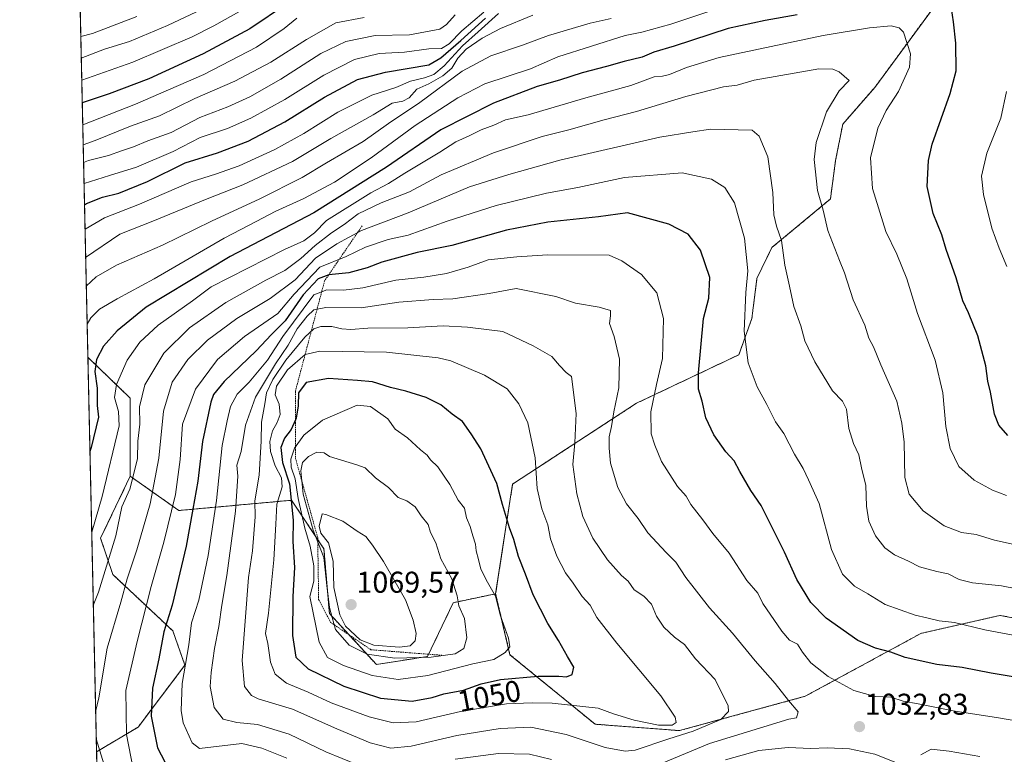
# Model space of a CAD drawing. Units: metres. Extents: x 651489 to 654945, y 4743980 to 4746369.
# Drawn here: x 651489 to 651816, y 4745133 to 4745378 of the extents above; entities that cross this region are included whole.
import ezdxf
from ezdxf.enums import TextEntityAlignment as Align

# ---------------------------------------------------------------- set-up
doc = ezdxf.new("R2010")
doc.units = ezdxf.units.M
doc.header["$MEASUREMENT"] = 0
doc.linetypes.add('TRAZOS', pattern=[0.75, 0.5, -0.25])
for name, color, linetype, lineweight in [('Arbolado forestal', 92, 'TRAZOS', 0), ('Arbolado forestal CxS', 92, 'Continuous', 0), ('Carátula', 7, 'Continuous', 5), ('Comarca CxS', 133, 'Continuous', 0), ('Comunidad Autónoma CxS', 142, 'Continuous', 0), ('Curva de nivel maestra', 36, 'Continuous', 30), ('Curva de nivel normal', 36, 'Continuous', 0), ('Entidad de ámbito territorial CxS', 92, 'Continuous', 0), ('Escarpado lineal', 39, 'TRAZOS', 0), ('Espacio natural protegido CxS', 2, 'Continuous', 0), ('Municipio CxS', 142, 'Continuous', 0), ('Provincia CxS', 1, 'Continuous', 0), ('Punto de cota en terreno', 7, 'Continuous', 0), ('Rótulo de curva de nivel directora', 19, 'Continuous', 0), ('Rótulo de punto de cota en terreno', 19, 'Continuous', 0)]:
    doc.layers.add(name, color=color, linetype=linetype, lineweight=lineweight)
doc.styles.add('Arial', font='txt', dxfattribs={"height": 0.2})

# ---------------------------------------------------------------- blocks, each defined once
blk = doc.blocks.new('*U153')
at = {"layer": 'Arbolado forestal CxS', "color": 92, "linetype": 'Continuous', "lineweight": 0}
blk.add_polyline3d([(651528.13, 4745142.27, 1022.32), (651514.34, 4745134.03, 1013.81), (651511.45, 4745265.26, 998.4), (651525.56, 4745251.67, 1008.38), (651525.56, 4745225.69, 1009.3), (651515.71, 4745205.09, 1006.96), (651519.76, 4745193.01, 1011.57), (651539.75, 4745174.23, 1026.32), (651543.73, 4745162.85, 1030.03), (651528.13, 4745142.27, 1022.32)], close=True, dxfattribs=at)
blk = doc.blocks.new('*U156')
at = {"layer": 'Arbolado forestal CxS', "color": 92, "linetype": 'Continuous', "lineweight": 0}
blk.add_polyline3d([(651528.13, 4745142.27, 1022.32), (651514.34, 4745134.03, 1013.81), (651511.45, 4745265.26, 998.4), (651525.56, 4745251.67, 1008.38), (651525.56, 4745225.69, 1009.3), (651515.71, 4745205.09, 1006.96), (651519.76, 4745193.01, 1011.57), (651539.75, 4745174.23, 1026.32), (651543.73, 4745162.85, 1030.03), (651528.13, 4745142.27, 1022.32)], close=True, dxfattribs=at)
blk = doc.blocks.new('*U172')
at = {"layer": 'Curva de nivel normal', "color": 36, "linetype": 'Continuous', "lineweight": 0}
blk.add_polyline3d([(651603.29, 4745378.23, 960), (651593.95, 4745376.49, 960), (651584.21, 4745371, 960), (651572.34, 4745363.44, 960), (651560.31, 4745357.13, 960), (651546.98, 4745351.35, 960), (651535.29, 4745345.6, 960), (651525.62, 4745342.1, 960), (651513.92, 4745337.36, 960), (651509.89, 4745335.9, 960)], dxfattribs=at)
blk = doc.blocks.new('*U184')
at = {"layer": 'Curva de nivel normal', "color": 36, "linetype": 'Continuous', "lineweight": 0}
blk.add_polyline3d([(651633.56, 4745379.16, 965), (651630.69, 4745375.91, 965), (651628.46, 4745374.36, 965), (651618.45, 4745372.54, 965), (651606.94, 4745372.24, 965), (651597.24, 4745370.3, 965), (651588.95, 4745366.28, 965), (651575.62, 4745357.78, 965), (651565.29, 4745351.9, 965), (651557.95, 4745348.54, 965), (651548.68, 4745344.96, 965), (651539.21, 4745340.07, 965), (651531.35, 4745337.25, 965), (651526.62, 4745335.26, 965), (651522.62, 4745333.98, 965), (651518.29, 4745332.43, 965), (651511.62, 4745330.7, 965), (651510.02, 4745330.08, 965)], dxfattribs=at)
blk = doc.blocks.new('*U197')
at = {"layer": 'Curva de nivel normal', "color": 36, "linetype": 'Continuous', "lineweight": 0}
blk.add_polyline3d([(651509.42, 4745357.41, 945), (651526.41, 4745363.46, 945), (651546.15, 4745371.8, 945), (651553.36, 4745375.52, 945), (651562.69, 4745380.75, 945)], dxfattribs=at)
blk = doc.blocks.new('*U201')
at = {"layer": 'Curva de nivel normal', "color": 36, "linetype": 'Continuous', "lineweight": 0}
for points in [[(651514.25, 4745138.39, 1015), (651517.99, 4745126.07, 1015)], [(651820.32, 4745188.2, 1015), (651815.28, 4745189.24, 1015), (651805.61, 4745190.22, 1015), (651801.17, 4745191.35, 1015), (651797.54, 4745193.25, 1015), (651793.81, 4745193.97, 1015), (651788, 4745195.52, 1015), (651784.35, 4745197.43, 1015), (651779.73, 4745199.56, 1015), (651776.48, 4745201.87, 1015), (651773.39, 4745205.85, 1015), (651771.12, 4745210.81, 1015), (651770.34, 4745215.71, 1015), (651770.16, 4745222.66, 1015), (651768.68, 4745228.5, 1015), (651767.85, 4745232.87, 1015), (651766.04, 4745236.57, 1015), (651764.5, 4745241.59, 1015), (651763.68, 4745247.98, 1015), (651762.36, 4745250.67, 1015), (651759.1, 4745254.12, 1015), (651753.15, 4745263.75, 1015), (651749.91, 4745270.72, 1015), (651748.5, 4745275.77, 1015), (651746.16, 4745282.18, 1015), (651744.81, 4745288.94, 1015), (651743.17, 4745295.89, 1015), (651742.11, 4745304.08, 1015), (651740.39, 4745308.85, 1015), (651739.57, 4745312.6, 1015), (651739.23, 4745320.09, 1015), (651737.54, 4745331.98, 1015), (651734.64, 4745338.77, 1015), (651732.39, 4745340.81, 1015), (651718.51, 4745341.09, 1015), (651712.64, 4745340.29, 1015), (651701.62, 4745338.52, 1015), (651668.41, 4745330.82, 1015), (651651.46, 4745326.06, 1015), (651638.41, 4745321.96, 1015), (651618.01, 4745313.3, 1015), (651602.48, 4745307.44, 1015), (651594.25, 4745302.95, 1015), (651587.12, 4745298.26, 1015), (651580.38, 4745291.06, 1015), (651572.11, 4745284.83, 1015), (651560.99, 4745278.12, 1015), (651551.29, 4745271.01, 1015), (651544.69, 4745264.55, 1015), (651539.53, 4745257.01, 1015), (651536.64, 4745247.37, 1015), (651535.07, 4745231.71, 1015), (651532.18, 4745216.51, 1015), (651527.74, 4745201.27, 1015), (651524.48, 4745191.62, 1015), (651522.42, 4745183.81, 1015), (651517.93, 4745168.48, 1015), (651515.15, 4745152.04, 1015), (651514.05, 4745147.34, 1015)], [(651514.25, 4745138.39, 1015)]]:
    blk.add_polyline3d(points, dxfattribs=at)
blk = doc.blocks.new('*U210')
at = {"layer": 'Curva de nivel normal', "color": 36, "linetype": 'Continuous', "lineweight": 0}
blk.add_polyline3d([(651647.95, 4745379.63, 980), (651641.29, 4745373.54, 980), (651636.03, 4745368.81, 980), (651629.92, 4745362.2, 980), (651626.55, 4745359.36, 980), (651623.36, 4745358.21, 980), (651618.78, 4745357.13, 980), (651613.84, 4745355.02, 980), (651605.91, 4745352.46, 980), (651594.57, 4745346.76, 980), (651583.27, 4745339.73, 980), (651573.62, 4745334.37, 980), (651561.76, 4745328.9, 980), (651553.87, 4745326.16, 980), (651545.76, 4745323.58, 980), (651528.62, 4745316.2, 980), (651516.97, 4745311.65, 980), (651510.51, 4745307.86, 980)], dxfattribs=at)
blk = doc.blocks.new('*U214')
at = {"layer": 'Curva de nivel normal', "color": 36, "linetype": 'Continuous', "lineweight": 0}
blk.add_polyline3d([(651509.1, 4745371.93, 935), (651512.97, 4745373, 935), (651527.75, 4745378.56, 935)], dxfattribs=at)
blk = doc.blocks.new('*U220')
at = {"layer": 'Curva de nivel normal', "color": 36, "linetype": 'Continuous', "lineweight": 0}
blk.add_polyline3d([(651509.75, 4745342.55, 955), (651527.26, 4745349.42, 955), (651550.06, 4745359.32, 955), (651567.52, 4745368.42, 955), (651576.68, 4745374.59, 955), (651580.92, 4745378.05, 955)], dxfattribs=at)
blk = doc.blocks.new('*U222')
at = {"layer": 'Curva de nivel normal', "color": 36, "linetype": 'Continuous', "lineweight": 0}
blk.add_polyline3d([(651510.18, 4745323.09, 970), (651518.62, 4745325.67, 970), (651527.59, 4745328.46, 970), (651539.82, 4745333.73, 970), (651548.82, 4745338.31, 970), (651557.85, 4745341.38, 970), (651565.62, 4745344.78, 970), (651576.95, 4745351.05, 970), (651589.92, 4745359.1, 970), (651600.1, 4745364.31, 970), (651608.36, 4745366.33, 970), (651616.76, 4745366.75, 970), (651624.86, 4745367.84, 970), (651629.06, 4745368.01, 970), (651631.62, 4745369.51, 970), (651635.76, 4745373.82, 970), (651643.1, 4745380, 970)], dxfattribs=at)
blk = doc.blocks.new('*U228')
at = {"layer": 'Curva de nivel normal', "color": 36, "linetype": 'Continuous', "lineweight": 0}
blk.add_polyline3d([(651685.44, 4745377.93, 990), (651678.43, 4745376.43, 990), (651664.63, 4745372.32, 990), (651655.99, 4745369.06, 990), (651645.45, 4745365.58, 990), (651635.91, 4745360.38, 990), (651621.81, 4745349.99, 990), (651611.43, 4745343.06, 990), (651603.04, 4745337.01, 990), (651590.83, 4745329.92, 990), (651582.67, 4745325.04, 990), (651568.62, 4745317.91, 990), (651552.62, 4745310.49, 990), (651536.29, 4745302.58, 990), (651520.95, 4745295.87, 990), (651514.27, 4745292.02, 990), (651510.93, 4745288.91, 990)], dxfattribs=at)
blk = doc.blocks.new('*U231')
at = {"layer": 'Curva de nivel normal', "color": 36, "linetype": 'Continuous', "lineweight": 0}
blk.add_polyline3d([(651555.12, 4745383.69, 940), (651537.91, 4745375.64, 940), (651525.29, 4745370.32, 940), (651517, 4745367.75, 940), (651509.26, 4745364.75, 940)], dxfattribs=at)
blk = doc.blocks.new('*U234')
at = {"layer": 'Curva de nivel maestra', "color": 36, "linetype": 'Continuous', "lineweight": 30}
blk.add_polyline3d([(651577.89, 4745382.95, 950), (651565.35, 4745374.5, 950), (651549.79, 4745366.24, 950), (651531.74, 4745357.89, 950), (651518.57, 4745352.85, 950), (651509.58, 4745349.87, 950)], dxfattribs=at)
blk = doc.blocks.new('*U241')
at = {"layer": 'Curva de nivel maestra', "color": 36, "linetype": 'Continuous', "lineweight": 30}
blk.add_polyline3d([(651510.33, 4745316, 975), (651511.04, 4745316.42, 975), (651516.28, 4745318.5, 975), (651521.76, 4745319.84, 975), (651531.31, 4745323.72, 975), (651543.84, 4745329.91, 975), (651554.55, 4745333.24, 975), (651564.77, 4745337.18, 975), (651576.91, 4745343.54, 975), (651590.16, 4745351.74, 975), (651601.11, 4745357.61, 975), (651610.42, 4745360.07, 975), (651624.81, 4745362.58, 975), (651628.87, 4745364.81, 975), (651635.44, 4745370.64, 975), (651643.66, 4745378.1, 975)], dxfattribs=at)
blk = doc.blocks.new('*U246')
at = {"layer": 'Curva de nivel maestra', "color": 36, "linetype": 'Continuous', "lineweight": 30}
for points in [[(651817.31, 4745239.2, 1000), (651814.34, 4745242.71, 1000), (651812.94, 4745246.37, 1000), (651811.58, 4745253.71, 1000), (651810.76, 4745257.37, 1000), (651810.09, 4745262.37, 1000), (651807.39, 4745272.37, 1000), (651804.29, 4745280.04, 1000), (651802.37, 4745284.06, 1000), (651800.24, 4745291.7, 1000), (651796.86, 4745301.06, 1000), (651795.38, 4745305.96, 1000), (651792.58, 4745313.04, 1000), (651790.57, 4745322.04, 1000), (651791.02, 4745330.75, 1000), (651792.2, 4745336.2, 1000), (651798.24, 4745352.99, 1000), (651800.18, 4745360.53, 1000), (651800.12, 4745369.71, 1000), (651799.32, 4745376.87, 1000), (651797.66, 4745388.08, 1000)], [(651747.35, 4745379.11, 1000), (651736.66, 4745377.24, 1000), (651724.36, 4745374.61, 1000), (651706.4, 4745368.78, 1000), (651699.64, 4745366.76, 1000), (651695.82, 4745365.08, 1000), (651689.76, 4745363.68, 1000), (651683.92, 4745362.01, 1000), (651675.86, 4745359.9, 1000), (651668.32, 4745357.4, 1000), (651660.84, 4745355.34, 1000), (651646.29, 4745349.77, 1000), (651628.86, 4745340.91, 1000), (651610.78, 4745328.46, 1000), (651586.65, 4745313.26, 1000), (651558.82, 4745298.8, 1000), (651530.87, 4745281.91, 1000), (651521.21, 4745274.04, 1000), (651516.66, 4745268.92, 1000), (651514.29, 4745264.57, 1000), (651513.78, 4745260.59, 1000), (651514.52, 4745255, 1000), (651514.57, 4745249.19, 1000), (651515.03, 4745245.33, 1000), (651512.56, 4745235.3, 1000), (651512.14, 4745233.94, 1000)]]:
    blk.add_polyline3d(points, dxfattribs=at)
blk = doc.blocks.new('5PATER')
at = {"layer": 'Carátula', "linetype": 'Continuous', "lineweight": 5}
h = blk.add_hatch(color=250, dxfattribs=at)
edge = h.paths.add_edge_path()
edge.add_ellipse((0, 0.01), major_axis=(-1.33, -1.34), ratio=0.999422, start_angle=0, end_angle=360)

msp = doc.modelspace()

# ---------------------------------------------------------------- linework, layer by layer
at = {"layer": 'Arbolado forestal', "color": 92, "linetype": 'TRAZOS', "lineweight": 0}
for points in [[(651511.45, 4745265.26, 998.4), (651505.46, 4745537.06, 838.23), (651504.84, 4745565.25, 840.12), (651504.79, 4745567.2, 840.16), (651504.75, 4745569.16, 840.24), (651504.7, 4745571.44, 840.41)], [(651647.06, 4745186.6, 1054.64), (651652.68, 4745223.09, 1048.07), (651693.88, 4745249.97, 1031.93), (651727.93, 4745266.11, 1020.41), (651732.24, 4745278.12, 1019.08), (651733.95, 4745291.5, 1018.56), (651738.89, 4745301.74, 1016.3), (651758.37, 4745317.92, 1009.17), (651760.09, 4745330.66, 1007.97), (651762.46, 4745342.78, 1008.03), (651773.1, 4745355.01, 1007.44), (651809.89, 4745405.13, 995.87), (651824.44, 4745429.38, 992.93), (651838.15, 4745450.57, 986.73), (651850.61, 4745489.21, 963.65), (651862.62, 4745540.68, 931.45)], [(651647.06, 4745186.6, 1054.64), (651652.68, 4745223.09, 1048.07), (651693.88, 4745249.97, 1031.93), (651727.93, 4745266.11, 1020.41), (651732.24, 4745278.12, 1019.08), (651733.95, 4745291.5, 1018.56), (651738.89, 4745301.74, 1016.3), (651758.37, 4745317.92, 1009.17), (651760.09, 4745330.66, 1007.97), (651762.46, 4745342.78, 1008.03), (651773.1, 4745355.01, 1007.44), (651809.89, 4745405.13, 995.87), (651824.44, 4745429.38, 992.93), (651838.15, 4745450.57, 986.73), (651850.61, 4745489.21, 963.65), (651862.62, 4745540.68, 931.45)], [(651514.34, 4745134.03, 1013.81), (651511.45, 4745265.26, 998.4)], [(651525.56, 4745225.69, 1009.3), (651525.56, 4745251.67, 1008.38), (651511.45, 4745265.26, 998.4)], [(651525.56, 4745225.69, 1009.3), (651525.56, 4745251.67, 1008.38), (651511.45, 4745265.26, 998.4)], [(651514.34, 4745134.03, 1013.81), (651528.13, 4745142.28, 1022.32), (651543.73, 4745162.85, 1030.03), (651539.75, 4745174.23, 1026.32), (651519.76, 4745193.01, 1011.57), (651515.71, 4745205.09, 1006.96), (651525.56, 4745225.69, 1009.3)], [(651514.34, 4745134.03, 1013.81), (651528.13, 4745142.28, 1022.32), (651543.73, 4745162.85, 1030.03), (651539.75, 4745174.23, 1026.32), (651519.76, 4745193.01, 1011.57), (651515.71, 4745205.09, 1006.96), (651525.56, 4745225.69, 1009.3)], [(651525.56, 4745225.69, 1009.3), (651541.71, 4745214.31, 1021.2), (651579.22, 4745217.71, 1051.47), (651589.97, 4745201.58, 1061.71), (651591.76, 4745180.06, 1059.16), (651607.41, 4745163.07, 1057.95), (651624.43, 4745165.76, 1060.22), (651632.97, 4745183.65, 1060.35), (651647.06, 4745186.6, 1054.64)], [(652141.93, 4745139.07, 968.1), (652107.94, 4745145.44, 980.03), (652041.02, 4745134.82, 1001.32), (652014.46, 4745143.32, 1008.69), (651966.66, 4745147.57, 1015.81), (651959.3, 4745147.93, 1016.58), (651937.76, 4745145.33, 1019.07), (651920.98, 4745143.32, 1021.33), (651897.61, 4745133.76, 1025.79), (651883.8, 4745128.45, 1029.34), (651866.81, 4745156.06, 1022.41), (651853, 4745166.69, 1019.94), (651841.31, 4745169.87, 1019.43), (651831.75, 4745176.25, 1017.78), (651814.76, 4745179.43, 1018.05), (651788.46, 4745173.41, 1021.74), (651749.97, 4745152.5, 1033.44), (651708.15, 4745141.09, 1041.49), (651680.14, 4745143.22, 1042.42), (651651.81, 4745166.33, 1054.38), (651647.06, 4745186.6, 1054.64)], [(652141.93, 4745139.07, 968.1), (652107.94, 4745145.44, 980.03), (652041.02, 4745134.82, 1001.32), (652014.46, 4745143.32, 1008.69), (651966.66, 4745147.57, 1015.81), (651959.3, 4745147.93, 1016.58), (651937.76, 4745145.33, 1019.07), (651920.98, 4745143.32, 1021.33), (651897.61, 4745133.76, 1025.79), (651883.8, 4745128.45, 1029.34), (651866.81, 4745156.06, 1022.41), (651853, 4745166.69, 1019.94), (651841.31, 4745169.87, 1019.43), (651831.75, 4745176.25, 1017.78), (651814.76, 4745179.43, 1018.05), (651788.46, 4745173.41, 1021.74), (651749.97, 4745152.5, 1033.44), (651708.15, 4745141.09, 1041.49), (651680.14, 4745143.22, 1042.42), (651651.81, 4745166.33, 1054.38), (651647.06, 4745186.6, 1054.64)], [(651519.16, 4744915.56, 957.6), (651514.34, 4745134.03, 1013.81)]]:
    msp.add_polyline3d(points, dxfattribs=at)
at = {"layer": 'Arbolado forestal CxS', "color": 92, "linetype": 'Continuous', "lineweight": 0}
for points in [[(651809.89, 4745405.13, 995.87), (651773.1, 4745355.01, 1007.44), (651762.46, 4745342.77, 1008.03), (651760.09, 4745330.66, 1007.97), (651758.37, 4745317.92, 1009.17), (651738.89, 4745301.74, 1016.3), (651733.95, 4745291.5, 1018.56), (651732.24, 4745278.12, 1019.08), (651727.93, 4745266.11, 1020.41), (651693.88, 4745249.97, 1031.93), (651652.68, 4745223.08, 1048.07), (651647.06, 4745186.6, 1054.64), (651632.97, 4745183.65, 1060.35), (651624.43, 4745165.76, 1060.22), (651607.41, 4745163.07, 1057.95), (651591.76, 4745180.06, 1059.16), (651589.97, 4745201.57, 1061.71), (651579.22, 4745217.71, 1051.47), (651541.71, 4745214.31, 1021.2), (651525.56, 4745225.69, 1009.3), (651525.56, 4745251.67, 1008.38), (651511.45, 4745265.26, 998.4), (651504.7, 4745571.44, 840.41)], [(651809.89, 4745405.13, 995.87), (651773.1, 4745355.01, 1007.44), (651762.46, 4745342.77, 1008.03), (651760.09, 4745330.66, 1007.97), (651758.37, 4745317.92, 1009.17), (651738.89, 4745301.74, 1016.3), (651733.95, 4745291.5, 1018.56), (651732.24, 4745278.12, 1019.08), (651727.93, 4745266.11, 1020.41), (651693.88, 4745249.97, 1031.93), (651652.68, 4745223.08, 1048.07), (651647.06, 4745186.6, 1054.64), (651632.97, 4745183.65, 1060.35), (651624.43, 4745165.76, 1060.22), (651607.41, 4745163.07, 1057.95), (651591.76, 4745180.06, 1059.16), (651589.97, 4745201.57, 1061.71), (651579.22, 4745217.71, 1051.47), (651541.71, 4745214.31, 1021.2), (651525.56, 4745225.69, 1009.3), (651525.56, 4745251.67, 1008.38), (651511.45, 4745265.26, 998.4), (651504.7, 4745571.44, 840.41)], [(651831.75, 4745176.25, 1017.78), (651814.76, 4745179.43, 1018.05), (651788.46, 4745173.41, 1021.74), (651749.97, 4745152.5, 1033.44), (651708.15, 4745141.09, 1041.49), (651680.14, 4745143.22, 1042.42), (651651.81, 4745166.33, 1054.38), (651647.06, 4745186.6, 1054.64), (651652.68, 4745223.08, 1048.07), (651693.88, 4745249.97, 1031.93), (651727.93, 4745266.11, 1020.41), (651732.24, 4745278.12, 1019.08), (651733.95, 4745291.5, 1018.56), (651738.89, 4745301.74, 1016.3), (651758.37, 4745317.92, 1009.17), (651760.09, 4745330.66, 1007.97), (651762.46, 4745342.77, 1008.03), (651773.1, 4745355.01, 1007.44), (651809.89, 4745405.13, 995.87)], [(651831.75, 4745176.25, 1017.78), (651814.76, 4745179.43, 1018.05), (651788.46, 4745173.41, 1021.74), (651749.97, 4745152.5, 1033.44), (651708.15, 4745141.09, 1041.49), (651680.14, 4745143.22, 1042.42), (651651.81, 4745166.33, 1054.38), (651647.06, 4745186.6, 1054.64), (651652.68, 4745223.08, 1048.07), (651693.88, 4745249.97, 1031.93), (651727.93, 4745266.11, 1020.41), (651732.24, 4745278.12, 1019.08), (651733.95, 4745291.5, 1018.56), (651738.89, 4745301.74, 1016.3), (651758.37, 4745317.92, 1009.17), (651760.09, 4745330.66, 1007.97), (651762.46, 4745342.77, 1008.03), (651773.1, 4745355.01, 1007.44), (651809.89, 4745405.13, 995.87)], [(651519.16, 4744915.56, 957.6), (651514.34, 4745134.03, 1013.81), (651528.13, 4745142.27, 1022.32), (651543.73, 4745162.85, 1030.03), (651539.75, 4745174.23, 1026.32), (651519.76, 4745193.01, 1011.57), (651515.71, 4745205.09, 1006.96), (651525.56, 4745225.69, 1009.3), (651541.71, 4745214.31, 1021.2), (651579.22, 4745217.71, 1051.47), (651589.97, 4745201.57, 1061.71), (651591.76, 4745180.06, 1059.16), (651607.41, 4745163.07, 1057.95), (651624.43, 4745165.76, 1060.22), (651632.97, 4745183.65, 1060.35), (651647.06, 4745186.6, 1054.64), (651647.06, 4745186.6, 1054.64), (651651.81, 4745166.33, 1054.38), (651680.14, 4745143.22, 1042.42), (651708.15, 4745141.09, 1041.49), (651749.97, 4745152.5, 1033.44), (651788.46, 4745173.41, 1021.74), (651814.76, 4745179.43, 1018.05), (651831.75, 4745176.25, 1017.78)], [(651519.16, 4744915.56, 957.6), (651514.34, 4745134.03, 1013.81), (651528.13, 4745142.27, 1022.32), (651543.73, 4745162.85, 1030.03), (651539.75, 4745174.23, 1026.32), (651519.76, 4745193.01, 1011.57), (651515.71, 4745205.09, 1006.96), (651525.56, 4745225.69, 1009.3), (651541.71, 4745214.31, 1021.2), (651579.22, 4745217.71, 1051.47), (651589.97, 4745201.57, 1061.71), (651591.76, 4745180.06, 1059.16), (651607.41, 4745163.07, 1057.95), (651624.43, 4745165.76, 1060.22), (651632.97, 4745183.65, 1060.35), (651647.06, 4745186.6, 1054.64), (651647.06, 4745186.6, 1054.64), (651651.81, 4745166.33, 1054.38), (651680.14, 4745143.22, 1042.42), (651708.15, 4745141.09, 1041.49), (651749.97, 4745152.5, 1033.44), (651788.46, 4745173.41, 1021.74), (651814.76, 4745179.43, 1018.05), (651831.75, 4745176.25, 1017.78)]]:
    msp.add_polyline3d(points, dxfattribs=at)
at = {"layer": 'Comarca CxS', "color": 133, "linetype": 'Continuous', "lineweight": 0}
msp.add_polyline3d([(654945.12, 4744055.49, 733.61), (651539.8, 4743979.61, 1099.27), (651488.79, 4746292.93, 1076.11), (654892.97, 4746368.77, 789.36), (654945.12, 4744055.49, 733.61)], close=True, dxfattribs=at)
msp.add_polyline3d([(654945.12, 4744055.49, 733.61), (651539.8, 4743979.61, 1099.27), (651488.79, 4746292.93, 1076.11), (654892.97, 4746368.77, 789.36), (654945.12, 4744055.49, 733.61)], close=True, dxfattribs=at)
at = {"layer": 'Comunidad Autónoma CxS', "color": 142, "linetype": 'Continuous', "lineweight": 0}
msp.add_polyline3d([(654945.12, 4744055.49, 733.61), (651539.8, 4743979.61, 1099.27), (651488.79, 4746292.93, 1076.11), (654892.97, 4746368.77, 789.36), (654945.12, 4744055.49, 733.61)], close=True, dxfattribs=at)
msp.add_polyline3d([(654945.12, 4744055.49, 733.61), (651539.8, 4743979.61, 1099.27), (651488.79, 4746292.93, 1076.11), (654892.97, 4746368.77, 789.36), (654945.12, 4744055.49, 733.61)], close=True, dxfattribs=at)
at = {"layer": 'Curva de nivel maestra', "color": 36, "linetype": 'Continuous', "lineweight": 30}
for points in [[(651825.92, 4745157.92, 1025), (651811.81, 4745160.18, 1025), (651802.16, 4745162.11, 1025), (651793.79, 4745163.09, 1025), (651783.21, 4745165.36, 1025), (651778.49, 4745167.15, 1025), (651773.37, 4745168.55, 1025), (651767.48, 4745171.06, 1025), (651757, 4745178.55, 1025), (651751.9, 4745183.7, 1025), (651747.18, 4745191.36, 1025), (651743.15, 4745200.4, 1025), (651735.36, 4745215.94, 1025), (651731.92, 4745221, 1025), (651728.23, 4745227.31, 1025), (651726.36, 4745230.88, 1025), (651723.57, 4745233.8, 1025), (651719.57, 4745239.44, 1025), (651716.97, 4745245.18, 1025), (651715.74, 4745250.64, 1025), (651714.48, 4745254.68, 1025), (651714.46, 4745260.05, 1025), (651716.15, 4745278.15, 1025), (651717.9, 4745284.9, 1025), (651718.32, 4745291.84, 1025), (651715.22, 4745300.9, 1025), (651711.06, 4745306.18, 1025), (651704.59, 4745309.54, 1025), (651690.88, 4745313.3, 1025), (651681.24, 4745311.96, 1025), (651664.42, 4745310.16, 1025), (651650.62, 4745307.57, 1025), (651632.46, 4745302.44, 1025), (651620.93, 4745300.1, 1025), (651609.22, 4745296.92, 1025), (651604.29, 4745294.99, 1025), (651598.29, 4745293.38, 1025), (651591.62, 4745292.72, 1025), (651591.53, 4745292.69, 1025), (651588.07, 4745291.37, 1025), (651583.1, 4745286.04, 1025), (651577.02, 4745277.35, 1025), (651572.55, 4745272.87, 1025), (651567.41, 4745267.44, 1025), (651556.75, 4745257.2, 1025), (651553.29, 4745252.85, 1025), (651552.37, 4745250.32, 1025), (651549.55, 4745237.26, 1025), (651548.07, 4745224.04, 1025), (651546.31, 4745214.71, 1025), (651544.19, 4745202.4, 1025), (651539.45, 4745182.78, 1025), (651536.74, 4745173.99, 1025), (651535.01, 4745165.02, 1025), (651533, 4745155.27, 1025), (651532.48, 4745145.89, 1025), (651534.59, 4745135.34, 1025), (651538.43, 4745128.18, 1025)], [(651619.29, 4745150.9, 1050), (651625.92, 4745152.07, 1050), (651629.85, 4745153.33, 1050), (651636.34, 4745154.57, 1050), (651642.26, 4745156.71, 1050), (651648.68, 4745158.06, 1050), (651661.21, 4745159.16, 1050), (651668.02, 4745159.24, 1050), (651670.62, 4745158.93, 1050), (651672.47, 4745159.75, 1050), (651673.06, 4745162.21, 1050), (651670.91, 4745165.74, 1050), (651667.91, 4745171.09, 1050), (651664.42, 4745176.68, 1050), (651659.52, 4745186.27, 1050), (651657.01, 4745193.1, 1050), (651654.61, 4745199.03, 1050), (651653.14, 4745204.66, 1050), (651651.65, 4745208.5, 1050), (651649.36, 4745216.29, 1050), (651647.46, 4745223.33, 1050), (651642.16, 4745234.82, 1050), (651638.89, 4745239.86, 1050), (651636.06, 4745243.96, 1050), (651632.65, 4745246.3, 1050), (651628.88, 4745249.44, 1050), (651623.98, 4745251.88, 1050), (651617.21, 4745254.04, 1050), (651612.07, 4745255.22, 1050), (651606.08, 4745257.07, 1050), (651601.13, 4745257.55, 1050), (651591.52, 4745258.2, 1050), (651584.04, 4745256.93, 1050), (651581.54, 4745253.42, 1050), (651581.4, 4745249.14, 1050), (651580.76, 4745245.04, 1050), (651580.47, 4745244.41, 1050), (651579.02, 4745241.24, 1050), (651576.83, 4745238.32, 1050), (651575.66, 4745235.28, 1050), (651576.2, 4745230.27, 1050), (651578.46, 4745223.23, 1050), (651579.74, 4745211.04, 1050), (651579.62, 4745204.04, 1050), (651580.12, 4745195.37, 1050), (651579.62, 4745185.71, 1050), (651579.48, 4745172.68, 1050), (651580.61, 4745165.48, 1050), (651584.66, 4745161.6, 1050), (651596.62, 4745155.92, 1050), (651608.82, 4745151.91, 1050), (651619.29, 4745150.9, 1050)]]:
    msp.add_polyline3d(points, dxfattribs=at)
at = {"layer": 'Curva de nivel normal', "color": 36, "linetype": 'Continuous', "lineweight": 0}
for points in [[(651510.72, 4745298.5, 985), (651522.13, 4745306.16, 985), (651533.08, 4745310.55, 985), (651550.62, 4745317.76, 985), (651563.02, 4745322.61, 985), (651579.45, 4745330.42, 985), (651592.29, 4745337.98, 985), (651606.29, 4745345.94, 985), (651612.62, 4745349.73, 985), (651616.2, 4745350.48, 985), (651618.26, 4745351.6, 985), (651620.84, 4745354.49, 985), (651624.84, 4745356.19, 985), (651629.5, 4745358.83, 985), (651632.45, 4745361.37, 985), (651634.5, 4745364.77, 985), (651637.26, 4745367.7, 985), (651642.62, 4745371.42, 985), (651648.62, 4745374.59, 985), (651659.45, 4745379.05, 985)], [(651718.96, 4745380.63, 995), (651705.31, 4745376.1, 995), (651695.71, 4745373.43, 995), (651690.12, 4745372.3, 995), (651667.77, 4745365.17, 995), (651658.62, 4745361.25, 995), (651643.42, 4745356.16, 995), (651634.43, 4745351.57, 995), (651620.29, 4745342.4, 995), (651605.62, 4745331.55, 995), (651593.45, 4745323.5, 995), (651583.27, 4745318.05, 995), (651573.7, 4745313.76, 995), (651567.63, 4745310.53, 995), (651556.75, 4745304.88, 995), (651533.47, 4745291.37, 995), (651521.17, 4745284.76, 995), (651515.32, 4745281.28, 995), (651512.45, 4745278.37, 995), (651511.21, 4745276.24, 995)], [(651816.88, 4745219.32, 1005), (651812.23, 4745221.02, 1005), (651806.14, 4745224.41, 1005), (651801.06, 4745228.97, 1005), (651798.19, 4745234.96, 1005), (651796.72, 4745242.24, 1005), (651795.74, 4745253.49, 1005), (651793.18, 4745264.27, 1005), (651787.3, 4745279.88, 1005), (651783.82, 4745291.35, 1005), (651780.47, 4745299.59, 1005), (651776.76, 4745307.09, 1005), (651772.39, 4745321.37, 1005), (651771.72, 4745331.65, 1005), (651774.14, 4745341.49, 1005), (651776.91, 4745347.32, 1005), (651781, 4745353.71, 1005), (651784.62, 4745361.71, 1005), (651785.02, 4745366.21, 1005), (651782.62, 4745373.38, 1005), (651781.18, 4745374.83, 1005), (651778.58, 4745375.51, 1005), (651771.39, 4745374.88, 1005), (651755.95, 4745372.28, 1005), (651721.34, 4745365, 1005), (651710.47, 4745361.68, 1005), (651704.85, 4745359.36, 1005), (651702.58, 4745358.79, 1005), (651699.71, 4745358.5, 1005), (651691.97, 4745355.62, 1005), (651677.04, 4745351.56, 1005), (651657.89, 4745345.94, 1005), (651650.38, 4745344.28, 1005), (651646.48, 4745342.47, 1005), (651642.28, 4745340.88, 1005), (651638.25, 4745338.93, 1005), (651633.85, 4745336.96, 1005), (651628.44, 4745333.53, 1005), (651616.82, 4745326.54, 1005), (651611.42, 4745323.07, 1005), (651605.5, 4745319.93, 1005), (651590.79, 4745310.72, 1005), (651586.78, 4745306.61, 1005), (651583.32, 4745304.03, 1005), (651576.79, 4745301.16, 1005), (651552.44, 4745288.71, 1005), (651546.2, 4745284.04, 1005), (651534.87, 4745275.95, 1005), (651528.71, 4745270.33, 1005), (651524.57, 4745264.28, 1005), (651520.98, 4745256.26, 1005), (651520.33, 4745251.91, 1005), (651521.66, 4745247.19, 1005), (651521.85, 4745242.45, 1005), (651516.21, 4745218.99, 1005), (651512.73, 4745207.06, 1005)], [(651820.43, 4745202.76, 1010), (651812.95, 4745204.41, 1010), (651806.88, 4745206.3, 1010), (651801.97, 4745206.94, 1010), (651796.21, 4745209.17, 1010), (651789.18, 4745214.14, 1010), (651784.56, 4745219.76, 1010), (651783.08, 4745225.26, 1010), (651782.92, 4745237.04, 1010), (651782.17, 4745243.37, 1010), (651780.46, 4745250.63, 1010), (651775.16, 4745262.73, 1010), (651772.65, 4745268.69, 1010), (651771.2, 4745271.63, 1010), (651769.84, 4745275.99, 1010), (651765.96, 4745284.38, 1010), (651763.02, 4745293.38, 1010), (651761.34, 4745297.41, 1010), (651757.54, 4745307.4, 1010), (651755.93, 4745314.22, 1010), (651754.11, 4745320.71, 1010), (651753.01, 4745331.04, 1010), (651753.6, 4745336.75, 1010), (651757.02, 4745346.88, 1010), (651761.23, 4745353.84, 1010), (651764.62, 4745357.35, 1010), (651761.25, 4745360.2, 1010), (651759.21, 4745361.1, 1010), (651754.49, 4745361.24, 1010), (651740.02, 4745358.62, 1010), (651733.03, 4745357.45, 1010), (651727.32, 4745355.8, 1010), (651722.87, 4745355.19, 1010), (651710.25, 4745352, 1010), (651693.89, 4745346.98, 1010), (651683.1, 4745344.19, 1010), (651671.39, 4745340.88, 1010), (651662.49, 4745338.65, 1010), (651646.36, 4745333.3, 1010), (651628.92, 4745325.94, 1010), (651618.36, 4745320.34, 1010), (651608.95, 4745316.66, 1010), (651601.3, 4745313, 1010), (651596.73, 4745309.38, 1010), (651592.49, 4745306.61, 1010), (651587, 4745302.48, 1010), (651582.29, 4745298.07, 1010), (651576.95, 4745294.08, 1010), (651570.62, 4745290.92, 1010), (651557.29, 4745283.48, 1010), (651545.29, 4745275.07, 1010), (651536.74, 4745266.66, 1010), (651530.36, 4745256.07, 1010), (651528.61, 4745248.83, 1010), (651528.77, 4745242.99, 1010), (651528.11, 4745237.37, 1010), (651527.98, 4745231.48, 1010), (651525.38, 4745221.45, 1010), (651522.79, 4745215.54, 1010), (651520.78, 4745205.86, 1010), (651514.98, 4745187.18, 1010), (651513.27, 4745182.69, 1010)], [(651816.99, 4745295.41, 995), (651814.46, 4745301.55, 995), (651812.08, 4745308.16, 995), (651809.23, 4745319.37, 995), (651808.57, 4745325.53, 995), (651810.37, 4745333.18, 995), (651815.08, 4745344.83, 995), (651816.96, 4745353.67, 995)], [(651526.5, 4745128.35, 1020), (651524.36, 4745139.84, 1020), (651524.07, 4745154.45, 1020), (651527.87, 4745170.77, 1020), (651532.52, 4745189.02, 1020), (651536.75, 4745203.75, 1020), (651540.6, 4745219.61, 1020), (651542.18, 4745231.27, 1020), (651542.95, 4745243.02, 1020), (651547.29, 4745254.71, 1020), (651554.51, 4745264.52, 1020), (651563.58, 4745272.2, 1020), (651574.66, 4745279.82, 1020), (651580.11, 4745286.28, 1020), (651588.54, 4745295.26, 1020), (651597.38, 4745298.8, 1020), (651603.78, 4745301.92, 1020), (651611.3, 4745304.39, 1020), (651618.01, 4745305.93, 1020), (651630.97, 4745310.58, 1020), (651647.2, 4745315.78, 1020), (651663.97, 4745319.86, 1020), (651674.34, 4745321.76, 1020), (651689.85, 4745325.03, 1020), (651709.06, 4745326.64, 1020), (651718.88, 4745324.52, 1020), (651723.31, 4745321.73, 1020)], [(651723.31, 4745321.73, 1020), (651726.43, 4745316.66, 1020), (651729.75, 4745304.91, 1020), (651730.92, 4745293.97, 1020), (651730.3, 4745286.85, 1020), (651729.69, 4745273.99, 1020), (651730.98, 4745263.37, 1020), (651733.97, 4745255.49, 1020), (651737.26, 4745249.51, 1020), (651740.16, 4745243.81, 1020), (651742.84, 4745239.88, 1020), (651746.44, 4745233.09, 1020), (651749.3, 4745228.27, 1020), (651751.09, 4745224.51, 1020), (651754.58, 4745216.62, 1020), (651758.75, 4745201.3, 1020), (651762.4, 4745193.1, 1020), (651766.34, 4745189.13, 1020), (651770.78, 4745186.57, 1020), (651776.58, 4745182.99, 1020), (651786.57, 4745179.44, 1020), (651790.47, 4745178.64, 1020), (651794.58, 4745177.63, 1020), (651799.62, 4745177, 1020), (651809.7, 4745174.59, 1020), (651823.29, 4745172.12, 1020)], [(651577.66, 4745131.94, 1030), (651569.29, 4745135.21, 1030), (651562.62, 4745136.78, 1030), (651548.62, 4745135.2, 1030), (651546.19, 4745137.01, 1030), (651543.1, 4745143.63, 1030), (651542.48, 4745147.76, 1030), (651542.77, 4745156.78, 1030), (651545, 4745169.64, 1030), (651545.95, 4745176.97, 1030), (651548.31, 4745184.43, 1030), (651551.46, 4745199.3, 1030), (651554.21, 4745217.62, 1030), (651556.12, 4745235.91, 1030), (651557.73, 4745244.15, 1030), (651558.84, 4745248.9, 1030), (651561.08, 4745252.95, 1030), (651565.05, 4745257.02, 1030), (651571.2, 4745264.28, 1030), (651576.29, 4745272.22, 1030), (651586.62, 4745286.06, 1030), (651590.95, 4745287.72, 1030), (651596.43, 4745287.62, 1030), (651602.85, 4745288.4, 1030), (651613.88, 4745290.86, 1030), (651623.12, 4745291.93, 1030), (651630.68, 4745293.16, 1030), (651637.87, 4745295.21, 1030), (651644.58, 4745297.65, 1030), (651654.13, 4745298.67, 1030), (651664.29, 4745299.3, 1030), (651684.82, 4745299.24, 1030)], [(651684.82, 4745299.24, 1030), (651689, 4745297.36, 1030), (651695.52, 4745292.75, 1030), (651700.7, 4745286.69, 1030), (651702.85, 4745278.17, 1030), (651702.54, 4745264.81, 1030), (651700.58, 4745256.25, 1030), (651698.65, 4745247.07, 1030), (651698.73, 4745239.86, 1030), (651699.95, 4745236.05, 1030), (651702.2, 4745230.62, 1030), (651707.52, 4745222.27, 1030), (651710.38, 4745219.03, 1030), (651712, 4745216.35, 1030), (651715.92, 4745211.24, 1030), (651719.23, 4745206.65, 1030), (651724.66, 4745200.08, 1030), (651730.58, 4745191, 1030), (651734.22, 4745186.78, 1030), (651735.88, 4745183.37, 1030), (651742.22, 4745174.13, 1030), (651744.78, 4745171.2, 1030), (651747.38, 4745169.8, 1030), (651749.05, 4745167.14, 1030), (651751.88, 4745163.63, 1030), (651757.58, 4745159.12, 1030), (651766.16, 4745154.41, 1030), (651773.29, 4745152.45, 1030), (651778.45, 4745152.25, 1030), (651782.52, 4745150.84, 1030), (651787.53, 4745149.95, 1030), (651799.18, 4745147.7, 1030), (651814.24, 4745145.39, 1030), (651826.44, 4745143.25, 1030)], [(651700.83, 4745129.57, 1035), (651718.16, 4745136.79, 1035), (651744.5, 4745144.9, 1035), (651747.07, 4745145.4, 1035), (651747.67, 4745147.32, 1035), (651744.4, 4745151.06, 1035), (651740.04, 4745156.74, 1035), (651733.36, 4745164.35, 1035), (651725.78, 4745173.53, 1035), (651718.2, 4745181.95, 1035), (651710.32, 4745192.07, 1035), (651707.01, 4745197.13, 1035), (651703.7, 4745200.35, 1035), (651697.67, 4745206.9, 1035), (651694.41, 4745211.61, 1035), (651690.59, 4745216.48, 1035), (651687.7, 4745221.96, 1035), (651685.2, 4745230.02, 1035), (651684.82, 4745235.01, 1035), (651684.75, 4745238.78, 1035), (651685.53, 4745242.28, 1035), (651686.39, 4745247.14, 1035), (651687.97, 4745255.06, 1035), (651688.27, 4745264.69, 1035), (651686.42, 4745272.17, 1035), (651684.88, 4745276.51, 1035), (651685.21, 4745279, 1035), (651685.22, 4745280.86, 1035), (651681.5, 4745281.92, 1035), (651673.58, 4745283.23, 1035), (651667.05, 4745285.46, 1035), (651653.86, 4745288.18, 1035), (651644.89, 4745286.49, 1035), (651632.78, 4745284.67, 1035), (651626.33, 4745284.44, 1035), (651614.9, 4745283.58, 1035), (651602.34, 4745281.75, 1035), (651590.63, 4745281.77, 1035), (651586.62, 4745281.06, 1035), (651584.35, 4745278.98, 1035), (651581.11, 4745274.77, 1035), (651578.01, 4745269.31, 1035), (651573.81, 4745263.11, 1035), (651567.22, 4745251.98, 1035), (651563.89, 4745242.69, 1035), (651562.42, 4745233.97, 1035), (651561.02, 4745229.36, 1035), (651561.38, 4745225.71, 1035), (651560.6, 4745214.04, 1035), (651557.72, 4745192.71, 1035), (651555.99, 4745182.8, 1035), (651554.99, 4745175.73, 1035), (651553.56, 4745168.46, 1035), (651552.47, 4745160.37, 1035), (651552.08, 4745155.82, 1035), (651553.49, 4745148.73, 1035), (651556.42, 4745144.94, 1035), (651560.97, 4745143.79, 1035), (651567.89, 4745143.08, 1035), (651578.34, 4745139.86, 1035), (651590.56, 4745134.02, 1035), (651601.41, 4745129.56, 1035)], [(651690.17, 4745134.26, 1040), (651693.49, 4745134.61, 1040), (651704.62, 4745138.32, 1040), (651712.78, 4745140.86, 1040), (651721.9, 4745144.74, 1040), (651724.48, 4745147.4, 1040), (651724.39, 4745149.33, 1040), (651720.03, 4745158.12, 1040), (651713.5, 4745164.92, 1040), (651709.82, 4745169.7, 1040), (651706.5, 4745172.19, 1040), (651702.93, 4745175.54, 1040), (651700.59, 4745179.21, 1040), (651698.9, 4745183.16, 1040), (651696.36, 4745185.82, 1040), (651693.09, 4745187.92, 1040), (651691.16, 4745190.75, 1040), (651688.95, 4745192.7, 1040), (651684.2, 4745197.95, 1040), (651679.4, 4745205.15, 1040), (651676.1, 4745212.3, 1040), (651674, 4745219.86, 1040), (651672.74, 4745229.6, 1040), (651673.38, 4745236.8, 1040), (651673.78, 4745246.53, 1040), (651672.28, 4745258.85, 1040), (651670.54, 4745260.2, 1040), (651668.3, 4745262.53, 1040), (651665.78, 4745265.54, 1040), (651659.56, 4745269.09, 1040), (651649.41, 4745273.83, 1040), (651637.7, 4745275.32, 1040), (651629.61, 4745275.75, 1040), (651617.83, 4745275.1, 1040), (651604.59, 4745274.9, 1040), (651598.87, 4745274.5, 1040), (651595.94, 4745274.7, 1040), (651592.53, 4745275.52, 1040), (651588.95, 4745275.54, 1040), (651586.62, 4745274.78, 1040), (651583.62, 4745271.96, 1040), (651577.29, 4745264.35, 1040), (651572.93, 4745257.88, 1040), (651570.87, 4745253.4, 1040), (651570.29, 4745249.78, 1040), (651569.16, 4745243.74, 1040), (651569.11, 4745237.4, 1040), (651568.45, 4745226.04, 1040), (651567, 4745217.49, 1040), (651567.08, 4745212.19, 1040), (651566.16, 4745200.89, 1040), (651564.91, 4745192, 1040), (651562.72, 4745164.37, 1040), (651563.55, 4745155.78, 1040), (651565.89, 4745152.76, 1040), (651568.06, 4745151.7, 1040), (651579.49, 4745148.22, 1040), (651594.26, 4745141.64, 1040), (651605.36, 4745137.01, 1040), (651612.2, 4745135.28, 1040), (651618.95, 4745135.93, 1040), (651634.13, 4745139.52, 1040), (651648.6, 4745141.84, 1040), (651658.78, 4745142.2, 1040), (651670.48, 4745139.85, 1040), (651683.52, 4745135.49, 1040), (651690.17, 4745134.26, 1040)], [(651705.79, 4745142.88, 1045), (651707.08, 4745143.76, 1045), (651706.76, 4745145.56, 1045), (651702.02, 4745152.71, 1045), (651687.36, 4745170.17, 1045), (651680.75, 4745178.74, 1045), (651678.52, 4745182.78, 1045), (651675.85, 4745185.68, 1045), (651672.82, 4745190.16, 1045), (651670.32, 4745193.59, 1045), (651667.38, 4745199.07, 1045), (651665.27, 4745204.92, 1045), (651664.42, 4745209.51, 1045), (651662.45, 4745214.87, 1045), (651660.86, 4745221.62, 1045), (651660.21, 4745231.8, 1045), (651657.72, 4745243.48, 1045), (651654.81, 4745249.73, 1045), (651650.83, 4745254.73, 1045), (651643.35, 4745259.29, 1045), (651632.16, 4745264.1, 1045), (651627.99, 4745265.04, 1045), (651610.79, 4745266.93, 1045), (651588.58, 4745267.32, 1045), (651583.72, 4745266.14, 1045), (651577.84, 4745261.05, 1045), (651574.22, 4745255.71, 1045), (651573.79, 4745252.82, 1045), (651575.06, 4745249.68, 1045), (651575.44, 4745246.28, 1045), (651574.46, 4745243.56, 1045), (651572.8, 4745240.79, 1045), (651571.94, 4745237.26, 1045), (651572.19, 4745233.93, 1045), (651573.75, 4745229.21, 1045), (651575.9, 4745225.15, 1045), (651576.1, 4745222.18, 1045), (651574.31, 4745216.39, 1045), (651574, 4745209.75, 1045), (651573.25, 4745197.88, 1045), (651571.52, 4745180.18, 1045), (651570.57, 4745173.37, 1045), (651571.28, 4745170.04, 1045), (651572.16, 4745163.84, 1045), (651573.7, 4745159.89, 1045), (651577.51, 4745156.93, 1045), (651584.74, 4745153.83, 1045), (651592.31, 4745150.36, 1045), (651605.01, 4745145.63, 1045), (651612.98, 4745143.7, 1045), (651620.65, 4745144.07, 1045), (651635.38, 4745147.47, 1045), (651650.63, 4745150.05, 1045), (651659.23, 4745150.32, 1045), (651665.84, 4745150.26, 1045), (651681.15, 4745148.57, 1045), (651686.28, 4745146.63, 1045), (651693.12, 4745144.59, 1045), (651701.26, 4745142.95, 1045), (651705.79, 4745142.88, 1045)], [(651614.6, 4745158.11, 1055), (651624.49, 4745159.46, 1055), (651639.42, 4745163.32, 1055), (651646.49, 4745164.77, 1055), (651650.18, 4745167.05, 1055), (651651.73, 4745168.96, 1055), (651651.29, 4745171.82, 1055), (651648.52, 4745179.6, 1055), (651647.05, 4745185.8, 1055), (651644.3, 4745190.52, 1055), (651642.15, 4745194.78, 1055), (651641.4, 4745198, 1055), (651640.59, 4745200.86, 1055), (651640.35, 4745203.15, 1055), (651639.42, 4745205.84, 1055), (651638.6, 4745209.02, 1055), (651637.4, 4745211.82, 1055), (651636.68, 4745215.1, 1055), (651634.64, 4745217.7, 1055), (651631.86, 4745222.94, 1055), (651627.8, 4745228.79, 1055), (651625.39, 4745231.12, 1055), (651624.24, 4745232.69, 1055), (651622.08, 4745234.46, 1055), (651617.69, 4745238.49, 1055), (651613.67, 4745241.37, 1055), (651611.23, 4745244.79, 1055), (651605.49, 4745248.95, 1055), (651600.96, 4745249.38, 1055), (651589.49, 4745244.36, 1055), (651583.27, 4745239.31, 1055), (651580.15, 4745235.04, 1055), (651578.91, 4745231.42, 1055), (651579.08, 4745228.73, 1055), (651580.42, 4745224.81, 1055), (651581.35, 4745218.25, 1055), (651583.55, 4745208.42, 1055), (651585.38, 4745202.42, 1055), (651586.64, 4745195.87, 1055), (651586.56, 4745190.75, 1055), (651585.27, 4745185.73, 1055), (651588.36, 4745170.55, 1055), (651591.16, 4745165.46, 1055), (651596.43, 4745162.73, 1055), (651606.01, 4745159.43, 1055), (651614.6, 4745158.11, 1055)], [(651613.49, 4745165.22, 1060), (651625.62, 4745165.58, 1060), (651633.62, 4745166.65, 1060), (651636.48, 4745168.44, 1060), (651637.45, 4745171.91, 1060), (651636.68, 4745178.34, 1060), (651634.86, 4745182.59, 1060), (651634.3, 4745185.88, 1060), (651632.43, 4745191.55, 1060), (651628.82, 4745198.24, 1060), (651627.2, 4745203.57, 1060), (651625.44, 4745206.96, 1060), (651624.64, 4745209.66, 1060), (651622.29, 4745212.5, 1060), (651620.32, 4745215.56, 1060), (651617.52, 4745217.56, 1060), (651614.6, 4745218.68, 1060), (651611.38, 4745221.91, 1060), (651607.14, 4745225.22, 1060), (651603.62, 4745228.48, 1060), (651600.95, 4745229.53, 1060), (651591.86, 4745232.28, 1060), (651590.01, 4745233.53, 1060), (651587.59, 4745233.72, 1060), (651584.78, 4745232.24, 1060), (651582.87, 4745230.25, 1060), (651582.25, 4745227.52, 1060), (651583.03, 4745219.78, 1060), (651586.34, 4745207.75, 1060), (651589.97, 4745198.65, 1060), (651590.88, 4745189.41, 1060), (651591.78, 4745182.05, 1060), (651592.66, 4745178.71, 1060), (651593.83, 4745174.71, 1060), (651598.3, 4745169.57, 1060), (651604.36, 4745166.48, 1060), (651613.49, 4745165.22, 1060)], [(651615.04, 4745168.81, 1065), (651618.67, 4745169.28, 1065), (651620.31, 4745170.98, 1065), (651620.57, 4745173.36, 1065), (651619.61, 4745177.78, 1065), (651617.1, 4745184.63, 1065), (651609.75, 4745197.35, 1065), (651606.08, 4745202.79, 1065), (651603.9, 4745205.63, 1065), (651600.99, 4745207.41, 1065), (651596.23, 4745210.8, 1065), (651590.57, 4745213, 1065), (651589.32, 4745213.16, 1065), (651588.36, 4745209.13, 1065), (651588.97, 4745206.72, 1065), (651591.42, 4745203.5, 1065), (651593.06, 4745197.48, 1065), (651593.27, 4745188.68, 1065), (651595.19, 4745179.61, 1065), (651597.18, 4745175.81, 1065), (651601.96, 4745171.24, 1065), (651606.58, 4745169.47, 1065), (651615.04, 4745168.81, 1065)], [(651633.62, 4745131.56, 1035), (651647.95, 4745133.53, 1035), (651658.29, 4745133.22, 1035), (651665.63, 4745131.44, 1035)], [(651780.66, 4745130.24, 1030), (651773.15, 4745133.27, 1030), (651764.72, 4745135.02, 1030), (651757.26, 4745135.4, 1030), (651751.83, 4745135.12, 1030), (651744.37, 4745135.46, 1030), (651734.61, 4745134.48, 1030), (651723.43, 4745131.37, 1030)], [(651808.06, 4745132.48, 1035), (651797.84, 4745134.26, 1035), (651791.91, 4745134.88, 1035), (651788.48, 4745133.03, 1035)]]:
    msp.add_polyline3d(points, dxfattribs=at)
at = {"layer": 'Entidad de ámbito territorial CxS', "color": 92, "linetype": 'Continuous', "lineweight": 0}
msp.add_polyline3d([(651539.8, 4743979.61, 1099.27), (651498.65, 4745845.59, 937.43)], dxfattribs=at)
msp.add_polyline3d([(651539.8, 4743979.61, 1099.27), (651498.65, 4745845.59, 937.43)], dxfattribs=at)
at = {"layer": 'Escarpado lineal', "color": 39, "linetype": 'TRAZOS', "lineweight": 0}
msp.add_polyline3d([(651602.69, 4745309.02, 1017.87), (651591.53, 4745292.69, 1017.87), (651590.17, 4745290.69, 1017.87), (651580.47, 4745253.99, 1017.87), (651580.47, 4745244.41, 1017.87), (651580.47, 4745231.76, 1017.87), (651587.88, 4745205.3, 1017.87), (651588.2, 4745184.73, 1017.87), (651592.18, 4745177.09, 1017.87), (651605.6, 4745167.99, 1017.87), (651629.15, 4745166.15, 1017.87)], dxfattribs=at)
at = {"layer": 'Espacio natural protegido CxS', "color": 2, "linetype": 'Continuous', "lineweight": 0}
for points in [[(654876.52, 4744053.96, 775.77), (651539.8, 4743979.61, 1099.27), (651498.65, 4745845.59, 937.43), (651488.79, 4746292.93, 1076.11), (654437.16, 4746358.62, 942.63)], [(654876.52, 4744053.96, 775.77), (651539.8, 4743979.61, 1099.27), (651488.79, 4746292.93, 1076.11), (654437.16, 4746358.62, 942.63)], [(654876.52, 4744053.96, 775.77), (651539.8, 4743979.61, 1099.27), (651498.65, 4745845.59, 937.43), (651488.79, 4746292.93, 1076.11), (654437.16, 4746358.62, 942.63)], [(654876.52, 4744053.96, 775.77), (651539.8, 4743979.61, 1099.27), (651488.79, 4746292.93, 1076.11), (654437.16, 4746358.62, 942.63)]]:
    msp.add_polyline3d(points, dxfattribs=at)
at = {"layer": 'Municipio CxS', "color": 142, "linetype": 'Continuous', "lineweight": 0}
msp.add_polyline3d([(651539.8, 4743979.61, 1099.27), (651498.65, 4745845.59, 937.43)], dxfattribs=at)
msp.add_polyline3d([(651539.8, 4743979.61, 1099.27), (651498.65, 4745845.59, 937.43)], dxfattribs=at)
at = {"layer": 'Provincia CxS', "color": 1, "linetype": 'Continuous', "lineweight": 0}
msp.add_polyline3d([(654945.12, 4744055.49, 733.61), (651539.8, 4743979.61, 1099.27), (651488.79, 4746292.93, 1076.11), (654892.97, 4746368.77, 789.36), (654945.12, 4744055.49, 733.61)], close=True, dxfattribs=at)
msp.add_polyline3d([(654945.12, 4744055.49, 733.61), (651539.8, 4743979.61, 1099.27), (651488.79, 4746292.93, 1076.11), (654892.97, 4746368.77, 789.36), (654945.12, 4744055.49, 733.61)], close=True, dxfattribs=at)

# ---------------------------------------------------------------- block references
at = {"layer": 'Arbolado forestal CxS', "color": 92, "linetype": 'Continuous', "lineweight": 0}
for name in ['*U153', '*U156']:
    msp.add_blockref(name, (0, 0), dxfattribs=at)
at = {"layer": 'Curva de nivel maestra', "color": 36, "linetype": 'Continuous', "lineweight": 30}
for name in ['*U241', '*U234', '*U246']:
    msp.add_blockref(name, (0, 0), dxfattribs=at)
at = {"layer": 'Curva de nivel normal', "color": 36, "linetype": 'Continuous', "lineweight": 0}
for name in ['*U231', '*U214', '*U210', '*U222', '*U184', '*U172', '*U220', '*U197', '*U228', '*U201']:
    msp.add_blockref(name, (0, 0), dxfattribs=at)
at = {"layer": 'Punto de cota en terreno', "linetype": 'Continuous', "lineweight": 0}
for p in [(651599, 4745183, 1069.57), (651768.03, 4745142.42, 1032.83)]:
    msp.add_blockref('5PATER', p, dxfattribs=at)

# ---------------------------------------------------------------- texts
at = {"layer": 'Rótulo de curva de nivel directora', "color": 19, "linetype": 'Continuous', "lineweight": 0, "style": 'Arial'}
msp.add_text('1050', height=7, rotation=10.8169, dxfattribs=at).set_placement((651644.92, 4745152.61), align=Align.MIDDLE_CENTER)
at = {"layer": 'Rótulo de punto de cota en terreno', "color": 19, "linetype": 'Continuous', "lineweight": 0, "style": 'Arial'}
for s, p in [('1069,57', (651600.76, 4745184.76)), ('1032,83', (651769.79, 4745144.18))]:
    msp.add_text(s, height=7, dxfattribs=at).set_placement(p, align=Align.BOTTOM_LEFT)

doc.saveas('drawing.dxf')
